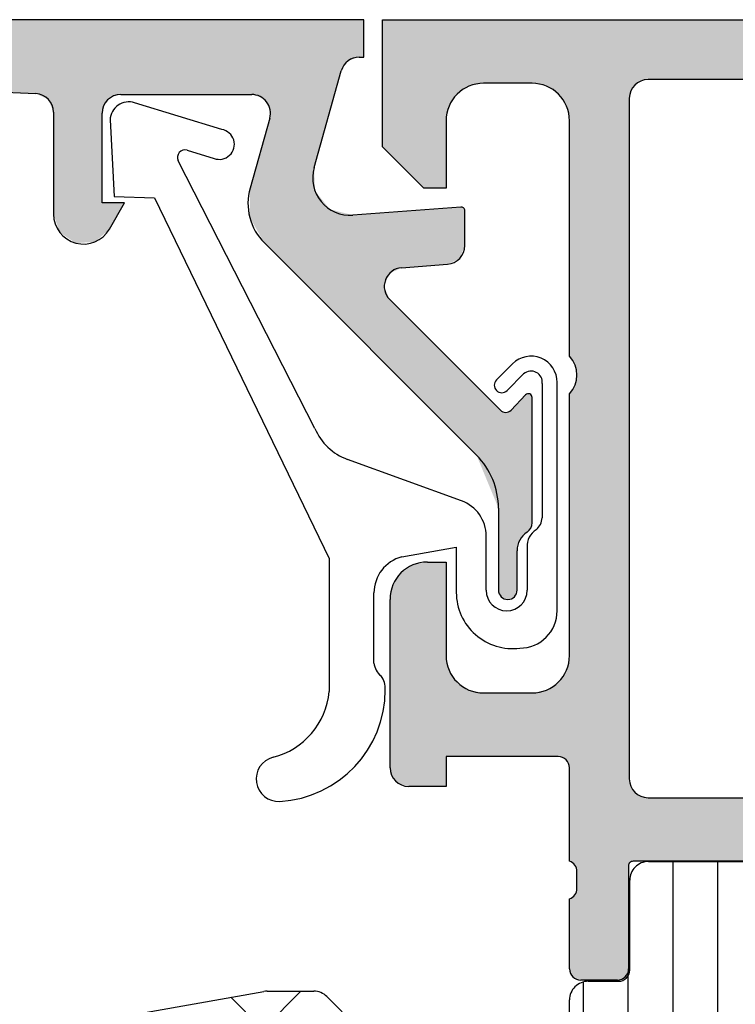
# Model space of a CAD drawing. Units: millimetres. Extents: x 2530 to 23610, y 389 to 3503.
# Drawn here: x 4735 to 4744, y 1114 to 1128 of the extents above; entities that cross this region are included whole.
import ezdxf

# ---------------------------------------------------------------- set-up
doc = ezdxf.new("R2010")
doc.units = ezdxf.units.MM
doc.layers.add('SZ_grau', color=253, linetype='Continuous')

msp = doc.modelspace()

# ---------------------------------------------------------------- linework, layer by layer
at = {"layer": 'SZ_grau'}
for p, q in [((4739.486531723249, 1127.614708350645), (4728.986531723249, 1127.614708350645)), ((4739.486531723249, 1127.114708350645), (4739.486531723249, 1127.614708350645)), ((4739.736680496759, 1125.914708350645), (4739.736680496759, 1127.614708350645)), ((4739.736680496759, 1127.614708350645), (4756.986680496759, 1127.614708350645)), ((4739.425871551468, 1127.114708350645), (4739.486531723249, 1127.114708350645)), ((4730.273519952416, 1126.864708350645), (4735.098861132972, 1126.626443983557)), ((4738.820486654304, 1125.636797796989), (4739.185225065723, 1126.932452493554)), ((4751.536787308289, 1126.814708350646), (4743.286787308283, 1126.814708350646)), ((4741.736680496759, 1126.764708350645), (4741.086680496761, 1126.764708350645)), ((4736.236531723249, 1126.614708350645), (4737.986531723249, 1126.614708350645)), ((4743.036787308283, 1126.564708350646), (4743.036787308283, 1117.464706486764)), ((4737.586568916546, 1126.146956847655), (4736.420945728527, 1126.503307746397)), ((4735.336531723247, 1126.376748197338), (4735.336531723247, 1125.015670244969)), ((4735.986531723249, 1125.164708350645), (4735.986531723249, 1126.364708350645)), ((4738.227178208994, 1126.296964207736), (4737.964592266011, 1125.364184166965)), ((4736.092096412884, 1126.275732444273), (4736.145788753734, 1125.251215384947)), ((4740.586680496761, 1126.264708350645), (4740.586680496761, 1125.364708350645)), ((4742.236680496759, 1123.114708350645), (4742.236680496759, 1126.264708350645)), ((4740.28668049676, 1125.364708350645), (4739.736680496759, 1125.914708350645)), ((4737.122816821511, 1125.870275026998), (4737.482707584606, 1125.7604183421)), ((4738.831570947872, 1122.151086257445), (4737.00456027072, 1125.729155742931)), ((4740.586680496761, 1125.364708350645), (4740.28668049676, 1125.364708350645)), ((4736.145788753734, 1125.251215384947), (4736.684760654674, 1125.232382701384)), ((4736.684760654674, 1125.232382701384), (4739.022070968853, 1120.413086102949)), ((4736.286531723248, 1125.164708350645), (4735.986531723249, 1125.164708350645)), ((4736.084736804005, 1124.815189297807), (4736.286531723248, 1125.164708350645)), ((4740.782802268377, 1125.110689524071), (4739.339074174499, 1125.002702334491)), ((4740.836531723247, 1124.5946122724), (4740.836531723247, 1125.060828806404)), ((4738.156201637359, 1124.630621652349), (4740.993638504435, 1121.793184785272)), ((4739.990908962145, 1124.299362847685), (4740.605178997601, 1124.34530868406)), ((4741.312064432723, 1122.393997672527), (4739.832779541202, 1123.873282564048)), ((4741.474324140328, 1123.013629010321), (4741.26031407188, 1122.799164222227)), ((4741.401732528911, 1122.657745765196), (4741.623694504009, 1122.879730628477)), ((4741.872069442974, 1122.749359534727), (4741.872069442974, 1120.956665204512)), ((4742.072074020611, 1119.713074134337), (4742.072074020611, 1122.766404422507)), ((4741.650446790623, 1122.599318719576), (4741.454944976091, 1122.395487612785)), ((4742.236680496759, 1119.114708350645), (4742.236680496759, 1122.614708350645)), ((4741.736531723249, 1120.889708350646), (4741.736531723249, 1122.564708350645)), ((4740.792946887655, 1121.182769226709), (4739.266570890652, 1121.737585948454)), ((4741.286531723248, 1121.086078004085), (4741.286531723248, 1119.989708350645)), ((4741.122069442974, 1119.988067792402), (4741.122069442974, 1120.713073895918)), ((4739.992659891353, 1120.434447215544), (4740.722069466816, 1120.563061879622)), ((4740.722069466816, 1120.563061879622), (4740.722069466816, 1119.958965466963)), ((4741.536531723248, 1119.989708350645), (4741.536531723248, 1120.515542611055)), ((4741.672072494732, 1120.563079999434), (4741.672072494732, 1119.988067792402)), ((4739.022070968853, 1120.413086102949), (4739.022070968853, 1118.632172034727)), ((4740.336680496761, 1120.364708350645), (4740.586680496761, 1120.364708350645)), ((4740.586680496761, 1120.364708350645), (4740.586680496761, 1119.114708350645)), ((4739.622069442974, 1119.014496134268), (4739.622069442974, 1119.951484368788)), ((4739.836680496761, 1117.614708350645), (4739.836680496761, 1119.864708350645)), ((4741.086680496761, 1118.614708350645), (4741.736680496759, 1118.614708350645)), ((4742.086680496761, 1117.764708350645), (4740.586680496761, 1117.764708350645)), ((4740.586680496761, 1117.764708350645), (4740.586680496761, 1117.364708350645)), ((4742.236787308282, 1116.364708350645), (4742.236787308282, 1117.614601539122)), ((4740.586680496761, 1117.364708350645), (4740.086680496761, 1117.364708350645)), ((4743.286787308283, 1117.214706486764), (4751.536787308289, 1117.214706486764)), ((4743.026774467804, 1116.304710171337), (4743.026774467804, 1114.924709350645)), ((4745.236786534277, 1116.364706443311), (4743.086774571841, 1116.364710171337)), ((4743.291679496759, 1116.360924050325), (4745.029950245809, 1116.360924050325)), ((4742.336787808283, 1116.00131685065), (4742.336787808283, 1116.22811385065)), ((4743.041846163427, 1114.910925550325), (4743.041680188227, 1116.110924741793)), ((4742.236787308282, 1114.924709350645), (4742.236787308282, 1115.86471485065)), ((4742.876774467804, 1114.774709350645), (4742.386787308284, 1114.774709350645)), ((4742.486680496759, 1114.760925550325), (4742.891846163426, 1114.760925550325)), ((4736.209319067562, 1114.282495143208), (4738.148559516008, 1114.62443555635)), ((4738.191971560425, 1114.628233618097), (4738.816542539107, 1114.628233618097)), ((4738.993319234403, 1114.555010313393), (4741.84687262503, 1111.701456922767)), ((4742.236680496759, 1099.469688401043), (4742.236680496759, 1114.510925550325))]:
    msp.add_line(p, q, dxfattribs=at)
at = {"layer": 'SZ_grau', "linetype": 'Continuous'}
for p, q in [((4743.621917512728, 1113.640115621257), (4743.621917512728, 1116.360924050325)), ((4744.221917512728, 1097.619689901043), (4744.221917512728, 1116.360924050325)), ((4743.021917512729, 1113.592576635675), (4743.021917512729, 1114.836550813393)), ((4742.421917512727, 1099.237041342378), (4742.421917512727, 1114.743572608989)), ((4737.260609173609, 1113.245128647676), (4738.643714144031, 1114.628233618097)), ((4741.920095929732, 1110.335411976679), (4737.708641725772, 1114.546866180638))]:
    msp.add_line(p, q, dxfattribs=at)
at = {"layer": 'SZ_grau'}
for centre, radius, start, end in [((4739.425871551468, 1126.864708350646), 0.2499999999997543, 90, 164.2776131904246), ((4743.286787308283, 1126.564708350646), 0.25, 90, 180), ((4741.086680496761, 1126.264708350645), 0.5000000000000001, 90, 180), ((4741.736680496759, 1126.264708350645), 0.4999999999999997, 0, 90), ((4735.086531723247, 1126.376748197338), 0.2499999999994487, 1.042204158029548e-10, 87.1731607245308), ((4736.236531723249, 1126.364708350645), 0.25, 90, 180), ((4737.986531723249, 1126.364708350645), 0.2499999999999008, 344.2776131904245, 90), ((4736.343505059545, 1126.263827083244), 0.2516903757337055, 72.08039062174365, 177.2888054816082), ((4737.553731711045, 1125.94855725933), 0.2010986790424413, 249.3180291302029, 80.60214564538589), ((4737.093621690761, 1125.774631708672), 0.1000000000000793, 73.02518587176311, 207.0494712318432), ((4739.301779625794, 1125.501309511172), 0.5000000000000361, 164.2776131904058, 274.2776131903645), ((4738.686531723248, 1125.160951738239), 0.7499999999998729, 164.2776131904455, 225.0000000001228), ((4740.786531723248, 1125.060828806404), 0.04999999999981477, 0, 94.27761319100556), ((4735.737493617571, 1125.015670244969), 0.4009618943236329, 180, 329.9999999999991), ((4740.586531723247, 1124.594612272399), 0.2499999999994524, 274.277613190582, 2.084408316059096e-10), ((4740.009556236497, 1124.050059259345), 0.2499999999998546, 94.27761319015856, 225.0000000006632), ((4741.722074020612, 1122.766404422507), 0.3499999999999567, 0, 135.0608052176588), ((4741.97418049676, 1122.864708350645), 0.3625000000000007, 316.3971810270733, 43.60281897292668), ((4741.723157005657, 1122.767440603145), 0.1500061299516839, 353.0769894502242, 131.5333782476676), ((4741.331036323088, 1122.728468016403), 0.09999795164767501, 135.0105523046185, 314.9894476954736), ((4741.686531723248, 1122.564708350645), 0.05000000000000364, 0, 136.194902992255), ((4741.382775110842, 1122.464708350645), 0.09999999999936666, 224.999999999263, 316.194902992725), ((4739.523522726495, 1122.443456670722), 0.7511842134244601, 202.9055182918252, 249.9974266362666), ((4740.286531723248, 1121.086078004086), 1.000000000000083, 0, 44.99999999999079), ((4740.622468690224, 1120.713154381514), 0.4996007592336358, 359.9907696597969, 70.04823946144316), ((4741.586531721541, 1120.889708350645), 0.150000001707952, 303.7489887117997, 3.474013820523486e-10), ((4741.623244452918, 1120.979677242983), 0.2498868335684494, 312.3442382220445, 354.7161545105616), ((4741.836531723247, 1120.515542611055), 0.300000000000055, 123.7489887118925, 180), ((4741.908453976897, 1120.588017317457), 0.2376932370537863, 119.4568471598357, 186.0222044245438), ((4740.122069895673, 1119.951483962821), 0.5000004526975187, 105.0000432540851, 179.9999534796962), ((4740.336680496761, 1119.864708350645), 0.5, 90, 180), ((4741.397070968853, 1119.988067792402), 0.2750015258789062, 180, 0), ((4741.411531723248, 1119.989708350645), 0.125, 180, 0), ((4741.477638289141, 1119.962727462061), 0.7555781877991388, 180.2852746886147, 277.1798736287079), ((4741.572035601765, 1119.713112433965), 0.5000384203132935, 270.0044021372106, 359.9956115231082), ((4741.086680496761, 1119.114708350645), 0.4999999999999991, 180, 270), ((4741.736680496759, 1119.114708350645), 0.5, 270, 0), ((4739.865095995183, 1119.035915855311), 0.2439686650530238, 185.0368837012193, 232.4766631434715), ((4739.528033455053, 1118.684833905043), 0.2456692558134002, 353.4204838269678, 39.90141357148716), ((4738.277862305849, 1118.656684629824), 1.494222376525246, 273.2867598879579, 0), ((4738.026274879585, 1118.724479724848), 1.000065278399453, 284.2518559579666, 354.7039659186752), ((4738.34633104555, 1117.46442663917), 0.3000000000000015, 104.2518559578761, 273.2867598881077), ((4742.086680496761, 1117.614601539122), 0.1501068115233597, 0, 90), ((4740.086680496761, 1117.614708350645), 0.2499999999999662, 180, 270), ((4743.286787308283, 1117.464706486764), 0.2500000000000284, 180, 270), ((4742.197369085012, 1116.230948054649), 0.1394475281635271, 358.8354106257458, 73.58012358100581), ((4743.086774467805, 1116.304710171337), 0.06000000000006973, 89.99990065362564, 180), ((4743.291678176947, 1116.110926061605), 0.2499979887229004, 89.99969751907061, 180.0003024811378), ((4742.197353760461, 1115.998486520911), 0.1394627708683801, 286.4245945552502, 1.162870072916899), ((4742.386787308284, 1114.924709350645), 0.149999999999805, 180, 270), ((4742.876774467804, 1114.924709350645), 0.1499999999998103, 270, 0), ((4742.891846163426, 1114.910925550324), 0.149999999999807, 270, 0), ((4742.486679157306, 1114.510926889779), 0.2499986605489898, 89.99969301837116, 180.0003069819415), ((4738.191971560425, 1114.378233618101), 0.2499999999962438, 90, 100.000000000209), ((4738.816542539107, 1114.378233618097), 0.2499999999995182, 45.00000000003685, 90)]:
    msp.add_arc(centre, radius, start, end, dxfattribs=at)
at = {"layer": 'SZ_grau', "linetype": 'Continuous', "extrusion": (0, 0, -1)}
for points in [[(-4728.986531723249, 1127.614708350645), (-4730.273519952416, 1126.864708350645), (-4739.486531723249, 1127.614708350645)], [(-4739.486531723249, 1127.614708350645), (-4730.273519952416, 1126.864708350645), (-4735.098861132972, 1126.626443983557)], [(-4739.486531723249, 1127.614708350645), (-4735.098861132972, 1126.626443983557), (-4735.267615063773, 1126.549110675228)], [(-4739.486531723249, 1127.614708350645), (-4735.267615063773, 1126.549110675228), (-4735.336531723247, 1126.376748197338)], [(-4739.486531723249, 1127.614708350645), (-4735.336531723247, 1126.376748197338), (-4736.111531723249, 1126.581214701592)], [(-4739.486531723249, 1127.614708350645), (-4736.111531723249, 1126.581214701592), (-4736.236531723249, 1126.614708350645)], [(-4739.486531723249, 1127.614708350645), (-4736.236531723249, 1126.614708350645), (-4737.986531723249, 1126.614708350645)], [(-4739.486531723249, 1127.614708350645), (-4737.986531723249, 1126.614708350645), (-4738.130785221136, 1126.568891915966)], [(-4739.486531723249, 1127.614708350645), (-4738.130785221136, 1126.568891915966), (-4738.222165271318, 1126.448235777423)], [(-4739.486531723249, 1127.614708350645), (-4738.222165271318, 1126.448235777423), (-4738.227178208994, 1126.296964207737)], [(-4739.486531723249, 1127.614708350645), (-4738.227178208994, 1126.296964207737), (-4739.185225065723, 1126.932452493555)], [(-4739.486531723249, 1127.614708350645), (-4739.185225065723, 1126.932452493555), (-4739.274934537663, 1127.064002148501)], [(-4739.486531723249, 1127.614708350645), (-4739.274934537663, 1127.064002148501), (-4739.425871551468, 1127.114708350645)], [(-4739.486531723249, 1127.614708350645), (-4739.425871551468, 1127.114708350645), (-4739.486531723249, 1127.114708350645)], [(-4740.28668049676, 1125.364708350645), (-4739.736680496759, 1127.614708350645), (-4739.736680496759, 1125.914708350645)], [(-4739.736680496759, 1127.614708350645), (-4740.28668049676, 1125.364708350645), (-4740.624740730504, 1126.456050066828)], [(-4739.736680496759, 1127.614708350645), (-4740.624740730504, 1126.456050066828), (-4740.733127106167, 1126.618261741239)], [(-4739.736680496759, 1127.614708350645), (-4740.733127106167, 1126.618261741239), (-4740.895338780578, 1126.726648116901)], [(-4739.736680496759, 1127.614708350645), (-4740.895338780578, 1126.726648116901), (-4741.086680496761, 1126.764708350645)], [(-4739.736680496759, 1127.614708350645), (-4741.086680496761, 1126.764708350645), (-4756.986680496759, 1127.614708350645)], [(-4756.986680496759, 1127.614708350645), (-4741.086680496761, 1126.764708350645), (-4741.736680496759, 1126.764708350645)], [(-4756.986680496759, 1127.614708350645), (-4741.736680496759, 1126.764708350645), (-4743.286787308283, 1126.814708350646)], [(-4756.986680496759, 1127.614708350645), (-4743.286787308283, 1126.814708350646), (-4751.536787308289, 1126.814708350646)], [(-4739.185225065723, 1126.932452493555), (-4738.227178208994, 1126.296964207737), (-4738.820486654304, 1125.636797796989)], [(-4743.286787308283, 1126.814708350646), (-4741.736680496759, 1126.764708350645), (-4741.928022212942, 1126.726648116901)], [(-4743.286787308283, 1126.814708350646), (-4741.928022212942, 1126.726648116901), (-4742.090233887353, 1126.618261741239)], [(-4743.286787308283, 1126.814708350646), (-4742.090233887353, 1126.618261741239), (-4743.161787308283, 1126.781214701592)], [(-4743.161787308283, 1126.781214701592), (-4742.090233887353, 1126.618261741239), (-4742.198620263016, 1126.456050066828)], [(-4743.161787308283, 1126.781214701592), (-4742.198620263016, 1126.456050066828), (-4742.236680496759, 1126.264708350645)], [(-4743.161787308283, 1126.781214701592), (-4742.236680496759, 1126.264708350645), (-4743.070280957336, 1126.689708350646)], [(-4743.070280957336, 1126.689708350646), (-4742.236680496759, 1126.264708350645), (-4743.036787308283, 1126.564708350646)], [(-4736.111531723249, 1126.581214701592), (-4735.336531723247, 1126.376748197338), (-4736.020025372301, 1126.489708350645)], [(-4743.036787308283, 1126.564708350646), (-4742.236680496759, 1126.264708350645), (-4742.325079661465, 1122.955681018025)], [(-4743.036787308283, 1126.564708350646), (-4742.325079661465, 1122.955681018025), (-4742.336787808283, 1116.22811385065)], [(-4743.036787308283, 1126.564708350646), (-4742.336787808283, 1116.22811385065), (-4742.386787308284, 1114.774709350645)], [(-4743.036787308283, 1126.564708350646), (-4742.386787308284, 1114.774709350645), (-4742.876774467804, 1114.774709350645)], [(-4743.036787308283, 1126.564708350646), (-4742.876774467804, 1114.774709350645), (-4742.951774467803, 1114.794805540078)], [(-4743.036787308283, 1126.564708350646), (-4742.951774467803, 1114.794805540078), (-4743.006678278371, 1114.849709350645)], [(-4743.036787308283, 1126.564708350646), (-4743.006678278371, 1114.849709350645), (-4743.026774467804, 1116.304710171337)], [(-4743.036787308283, 1126.564708350646), (-4743.026774467804, 1116.304710171337), (-4743.034812960916, 1116.33471020137)], [(-4743.036787308283, 1126.564708350646), (-4743.034812960916, 1116.33471020137), (-4743.036787308283, 1117.464706486764)], [(-4736.020025372301, 1126.489708350645), (-4735.336531723247, 1126.376748197338), (-4735.41938915938, 1124.771580109202)], [(-4736.020025372301, 1126.489708350645), (-4735.41938915938, 1124.771580109202), (-4735.986531723249, 1126.364708350645)], [(-4740.624740730504, 1126.456050066828), (-4740.28668049676, 1125.364708350645), (-4740.586680496761, 1126.264708350645)], [(-4735.41938915938, 1124.771580109202), (-4735.336531723247, 1126.376748197338), (-4735.336531723247, 1125.015670244969)], [(-4735.986531723249, 1126.364708350645), (-4735.41938915938, 1124.771580109202), (-4735.63371704296, 1124.628370795884)], [(-4735.986531723249, 1126.364708350645), (-4735.63371704296, 1124.628370795884), (-4735.890935091538, 1124.645229757487)], [(-4735.986531723249, 1126.364708350645), (-4735.890935091538, 1124.645229757487), (-4735.986531723249, 1125.164708350645)], [(-4737.964592266011, 1125.364184166965), (-4738.156201637359, 1124.630621652349), (-4738.227178208994, 1126.296964207737)], [(-4738.227178208994, 1126.296964207737), (-4738.156201637359, 1124.630621652349), (-4740.993638504435, 1121.793184785272)], [(-4738.227178208994, 1126.296964207737), (-4740.993638504435, 1121.793184785272), (-4738.8348153769, 1125.322579574521)], [(-4738.227178208994, 1126.296964207737), (-4738.8348153769, 1125.322579574521), (-4738.820486654304, 1125.636797796989)], [(-4740.586680496761, 1126.264708350645), (-4740.28668049676, 1125.364708350645), (-4740.586680496761, 1125.364708350645)], [(-4742.325079661465, 1122.955681018025), (-4742.236680496759, 1126.264708350645), (-4742.236680496759, 1123.114708350645)], [(-4738.156201637359, 1124.630621652349), (-4737.964592266011, 1125.364184166965), (-4737.960878057322, 1124.971408188817)], [(-4738.8348153769, 1125.322579574521), (-4740.993638504435, 1121.793184785272), (-4739.033946888834, 1125.079094370499)], [(-4736.084736804005, 1124.815189297807), (-4735.986531723249, 1125.164708350645), (-4735.890935091538, 1124.645229757487)], [(-4735.986531723249, 1125.164708350645), (-4736.084736804005, 1124.815189297807), (-4736.286531723248, 1125.164708350645)], [(-4739.339074174499, 1125.002702334491), (-4739.824203510207, 1124.217822088531), (-4740.782802268377, 1125.110689524071)], [(-4740.782802268377, 1125.110689524071), (-4739.824203510207, 1124.217822088531), (-4739.990908962145, 1124.299362847685)], [(-4740.782802268377, 1125.110689524071), (-4739.990908962145, 1124.299362847685), (-4740.605178997601, 1124.34530868406)], [(-4740.782802268377, 1125.110689524071), (-4740.605178997601, 1124.34530868406), (-4740.769782669477, 1124.424556132535)], [(-4740.782802268377, 1125.110689524071), (-4740.769782669477, 1124.424556132535), (-4740.836531723247, 1124.5946122724)], [(-4740.782802268377, 1125.110689524071), (-4740.836531723247, 1124.5946122724), (-4740.820542951222, 1125.097478995649)], [(-4740.820542951222, 1125.097478995649), (-4740.836531723247, 1124.5946122724), (-4740.836531723247, 1125.060828806404)], [(-4739.033946888834, 1125.079094370499), (-4740.993638504435, 1121.793184785272), (-4739.832779541202, 1123.873282564048)], [(-4739.033946888834, 1125.079094370499), (-4739.832779541202, 1123.873282564048), (-4739.339074174499, 1125.002702334491)], [(-4739.824203510207, 1124.217822088531), (-4739.339074174499, 1125.002702334491), (-4739.759633647527, 1124.04383836532)], [(-4739.339074174499, 1125.002702334491), (-4739.832779541202, 1123.873282564048), (-4739.759633647527, 1124.04383836532)], [(-4739.832779541202, 1123.873282564048), (-4740.993638504435, 1121.793184785272), (-4741.312064432723, 1122.393997672527)], [(-4742.325079661465, 1122.773735683266), (-4742.336787808283, 1116.22811385065), (-4742.325079661465, 1122.955681018025)], [(-4742.236680496759, 1122.614708350645), (-4742.236787308282, 1117.614601539122), (-4742.325079661465, 1122.773735683266)], [(-4742.325079661465, 1122.773735683266), (-4742.236787308282, 1117.614601539122), (-4742.309886540188, 1116.313321808912)], [(-4742.325079661465, 1122.773735683266), (-4742.309886540188, 1116.313321808912), (-4742.336787808283, 1116.22811385065)], [(-4741.454944976091, 1122.395487612785), (-4741.499920070897, 1119.901320002997), (-4741.650446790623, 1122.599318719576)], [(-4741.650446790623, 1122.599318719576), (-4741.499920070897, 1119.901320002997), (-4741.536531723248, 1120.515542611055)], [(-4741.650446790623, 1122.599318719576), (-4741.536531723248, 1120.515542611055), (-4741.571956591999, 1120.656963967024)], [(-4741.650446790623, 1122.599318719576), (-4741.571956591999, 1120.656963967024), (-4741.669865056076, 1120.764986436502)], [(-4741.650446790623, 1122.599318719576), (-4741.669865056076, 1120.764986436502), (-4741.705183175856, 1122.611099333774)], [(-4741.705183175856, 1122.611099333774), (-4741.669865056076, 1120.764986436502), (-4741.718819288672, 1120.818997671856)], [(-4741.705183175856, 1122.611099333774), (-4741.718819288672, 1120.818997671856), (-4741.736531723249, 1122.564708350646)], [(-4742.236680496759, 1119.114708350645), (-4742.236787308282, 1117.614601539122), (-4742.236680496759, 1122.614708350645)], [(-4741.736531723249, 1122.564708350646), (-4741.718819288672, 1120.818997671856), (-4741.736531723249, 1120.889708350646)], [(-4741.312064432723, 1122.393997672527), (-4740.993638504435, 1121.793184785272), (-4741.286531723248, 1121.086078004086)], [(-4741.286531723248, 1121.086078004086), (-4741.323143375599, 1119.901320002997), (-4741.312064432723, 1122.393997672527)], [(-4741.312064432723, 1122.393997672527), (-4741.323143375599, 1119.901320002997), (-4741.357565305463, 1122.367938181106)], [(-4741.357565305463, 1122.367938181106), (-4741.323143375599, 1119.901320002997), (-4741.411531723248, 1119.864708350645)], [(-4741.357565305463, 1122.367938181106), (-4741.411531723248, 1119.864708350645), (-4741.409997428931, 1122.368484936667)], [(-4741.409997428931, 1122.368484936667), (-4741.411531723248, 1119.864708350645), (-4741.454944976091, 1122.395487612785)], [(-4741.454944976091, 1122.395487612785), (-4741.411531723248, 1119.864708350645), (-4741.499920070897, 1119.901320002997)], [(-4741.323143375599, 1119.901320002997), (-4741.286531723248, 1121.086078004086), (-4741.286531723248, 1119.989708350645)], [(-4741.536531723248, 1120.515542611055), (-4741.499920070897, 1119.901320002997), (-4741.536531723248, 1119.989708350645)], [(-4740.145338780578, 1120.326648116901), (-4740.586680496761, 1117.364708350645), (-4740.336680496761, 1120.364708350645)], [(-4740.336680496761, 1120.364708350645), (-4740.586680496761, 1117.364708350645), (-4740.586680496761, 1120.364708350645)], [(-4739.983127106167, 1120.218261741239), (-4740.086680496761, 1117.364708350645), (-4740.145338780578, 1120.326648116901)], [(-4740.145338780578, 1120.326648116901), (-4740.086680496761, 1117.364708350645), (-4740.586680496761, 1117.364708350645)], [(-4739.874740730504, 1120.056050066828), (-4739.961680496761, 1117.398201999699), (-4739.983127106167, 1120.218261741239)], [(-4739.983127106167, 1120.218261741239), (-4739.961680496761, 1117.398201999699), (-4740.086680496761, 1117.364708350645)], [(-4739.836680496761, 1119.864708350645), (-4739.870174145814, 1117.489708350645), (-4739.874740730504, 1120.056050066828)], [(-4739.874740730504, 1120.056050066828), (-4739.870174145814, 1117.489708350645), (-4739.961680496761, 1117.398201999699)], [(-4739.870174145814, 1117.489708350645), (-4739.836680496761, 1119.864708350645), (-4739.836680496761, 1117.614708350645)], [(-4740.586680496761, 1117.764708350645), (-4740.624740730504, 1118.923366634463), (-4740.586680496761, 1119.114708350645)], [(-4742.198620263016, 1118.923366634463), (-4742.216676808819, 1117.689654944883), (-4742.236680496759, 1119.114708350645)], [(-4742.236680496759, 1119.114708350645), (-4742.216676808819, 1117.689654944883), (-4742.236787308282, 1117.614601539122)], [(-4740.624740730504, 1118.923366634463), (-4740.586680496761, 1117.764708350645), (-4740.733127106167, 1118.761154960052)], [(-4742.090233887353, 1118.761154960052), (-4742.161733902522, 1117.744597851182), (-4742.198620263016, 1118.923366634463)], [(-4742.198620263016, 1118.923366634463), (-4742.161733902522, 1117.744597851182), (-4742.216676808819, 1117.689654944883)], [(-4740.733127106167, 1118.761154960052), (-4740.586680496761, 1117.764708350645), (-4742.086680496761, 1117.764708350645)], [(-4740.733127106167, 1118.761154960052), (-4742.086680496761, 1117.764708350645), (-4740.895338780578, 1118.65276858439)], [(-4740.895338780578, 1118.65276858439), (-4742.086680496761, 1117.764708350645), (-4741.086680496761, 1118.614708350645)], [(-4741.736680496759, 1118.614708350645), (-4742.086680496761, 1117.764708350645), (-4741.928022212942, 1118.65276858439)], [(-4741.928022212942, 1118.65276858439), (-4742.086680496761, 1117.764708350645), (-4742.090233887353, 1118.761154960052)], [(-4742.090233887353, 1118.761154960052), (-4742.086680496761, 1117.764708350645), (-4742.161733902522, 1117.744597851182)], [(-4741.086680496761, 1118.614708350645), (-4742.086680496761, 1117.764708350645), (-4741.736680496759, 1118.614708350645)], [(-4742.309886540188, 1116.313321808912), (-4742.236787308282, 1117.614601539122), (-4742.236787308282, 1116.364708350645)], [(-4743.056774527869, 1116.356671730243), (-4743.036787308283, 1117.464706486764), (-4743.034812960916, 1116.33471020137)], [(-4743.036787308283, 1117.464706486764), (-4743.056774527869, 1116.356671730243), (-4743.070280957336, 1117.339706486764)], [(-4743.070280957336, 1117.339706486764), (-4743.056774527869, 1116.356671730243), (-4743.086774571841, 1116.364710171337)], [(-4743.070280957336, 1117.339706486764), (-4743.086774571841, 1116.364710171337), (-4743.161787308283, 1117.248200135818)], [(-4743.161787308283, 1117.248200135818), (-4743.086774571841, 1116.364710171337), (-4745.236786534277, 1116.364706443311)], [(-4743.161787308283, 1117.248200135818), (-4745.236786534277, 1116.364706443311), (-4743.286787308283, 1117.214706486764)], [(-4743.286787308283, 1117.214706486764), (-4745.236786534277, 1116.364706443311), (-4751.536787308289, 1117.214706486764)], [(-4743.026774467804, 1116.304710171337), (-4743.006678278371, 1114.849709350645), (-4743.026774467804, 1114.924709350645)], [(-4742.336787808283, 1116.00131685065), (-4742.386787308284, 1114.774709350645), (-4742.336787808283, 1116.22811385065)], [(-4742.236787308282, 1115.86471485065), (-4742.256883497716, 1114.849709350645), (-4742.309885670575, 1115.916106707458)], [(-4742.309885670575, 1115.916106707458), (-4742.256883497716, 1114.849709350645), (-4742.311787308283, 1114.794805540078)], [(-4742.309885670575, 1115.916106707458), (-4742.311787308283, 1114.794805540078), (-4742.336787808283, 1116.00131685065)], [(-4742.336787808283, 1116.00131685065), (-4742.311787308283, 1114.794805540078), (-4742.386787308284, 1114.774709350645)], [(-4742.256883497716, 1114.849709350645), (-4742.236787308282, 1115.86471485065), (-4742.236787308282, 1114.924709350645)]]:
    msp.add_solid(points, dxfattribs=at)
at = {"layer": 'SZ_grau', "linetype": 'Continuous'}
for points in [[(4740.586680496761, 1120.364708350645), (4740.586680496761, 1117.364708350645), (4740.586680496761, 1117.764708350645)], [(4740.586680496761, 1120.364708350645), (4740.586680496761, 1117.764708350645), (4740.586680496761, 1119.114708350645)]]:
    msp.add_solid(points, dxfattribs=at)

doc.saveas('drawing.dxf')
